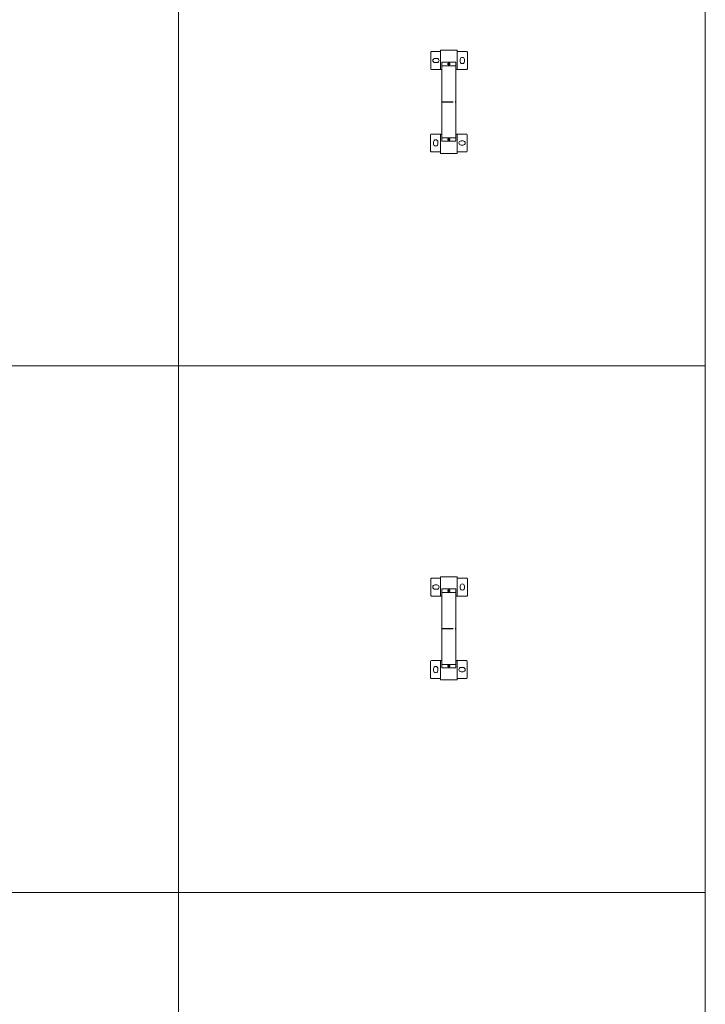
# Model space of a CAD drawing. Units: millimetres. Extents: x 294 to 154461, y 53 to 126936.
# Drawn here: x 21640 to 23592, y 67970 to 70775 of the extents above; entities that cross this region are included whole.
import ezdxf

# ---------------------------------------------------------------- set-up
doc = ezdxf.new("R2010")
doc.units = ezdxf.units.MM
doc.linetypes.add('CENTER', pattern=[50.8, 31.75, -6.35, 6.35, -6.35])
doc.layers.add('Centre', color=1, linetype='CENTER')
doc.layers.add('Z-BORDER ONTOP', color=7, linetype='Continuous', lineweight=25)
doc.layers.add('Z-PART ONTOP', color=3, linetype='Continuous', lineweight=25)

# ---------------------------------------------------------------- blocks, each defined once
blk = doc.blocks.new('ADMBV 13 top')
at = {"color": 0, "lineweight": 5}
for p, q in [((-143, 70.6), (-143, 44)), ((-143, 70.6), (-143, 44.6)), ((-94, 72.6), (-141, 72.6)), ((-120.5, 64.1), (-114.5, 64.1)), ((-92, 70.6), (-92, 40)), ((92, 70), (92, 40)), ((94, 72), (141, 72)), ((111.5, 60.5), (111.5, 54.5)), ((123.5, 54.5), (123.5, 60.5)), ((143, 70), (143, 44)), ((143, 70), (143, 44)), ((-147, -4), (-147, 44)), ((-147, 44), (-92, 44)), ((-120.5, 52.1), (-114.5, 52.1)), ((112.5, 40), (-112.5, 40)), ((-112.5, 40), (-112.5, 0)), ((-102.5, 40), (-102.5, 0)), ((147, 44), (92, 44)), ((102.5, 40), (102.5, 0)), ((112.5, 40), (112.5, 0)), ((147, -4), (147, 44)), ((112.5, 0), (-112.5, 0)), ((-92, 0), (-92, -29.4)), ((-92, -4), (-147, -4)), ((-143, -4), (-143, -29.4)), ((-123.5, -19.9), (-123.5, -13.9)), ((-111.5, -19.9), (-111.5, -13.9)), ((92, 0), (92, -30)), ((92, -4), (147, -4)), ((120.5, -11.5), (114.5, -11.5)), ((120.5, -23.5), (114.5, -23.5)), ((143, -4), (143, -30)), ((-94, -31.4), (-141, -31.4)), ((94, -32), (141, -32))]:
    blk.add_line(p, q, dxfattribs=at)
for points in [[(-110.5, 20), (-109, 17.4), (-106, 17.4), (-104.5, 20), (-106, 22.6), (-109, 22.6)], [(110.5, 20), (109, 17.4), (106, 17.4), (104.5, 20), (106, 22.6), (109, 22.6)]]:
    blk.add_lwpolyline(points, close=True, dxfattribs=at)
for centre in [(-107.5, 20), (107.5, 20)]:
    blk.add_circle(centre, 2, dxfattribs=at)
for centre, radius, start, end in [((-141, 70.6), 2, 90, 180), ((-120.5, 58.1), 6, 90, 270), ((-114.5, 58.1), 6, 270, 90), ((-94, 70.6), 2, 0, 90), ((94, 70), 2, 90, 180), ((117.5, 60.5), 6, 0, 180), ((141, 70), 2, 0, 90), ((117.5, 54.5), 6, 180, 0), ((-117.5, -13.9), 6, 0, 180), ((-117.5, -19.9), 6, 180, 0), ((114.5, -17.5), 6, 90, 270), ((120.5, -17.5), 6, 270, 90), ((-141, -29.4), 2, 180, 270), ((-94, -29.4), 2, 270, 0), ((94, -30), 2, 180, 270), ((141, -30), 2, 270, 0)]:
    blk.add_arc(centre, radius, start, end, dxfattribs=at)
at = {"layer": 'Centre'}
blk.add_line((0, 0), (0, 40), dxfattribs=at)

msp = doc.modelspace()

# ---------------------------------------------------------------- linework, layer by layer
at = {"layer": 'Z-BORDER ONTOP', "lineweight": 5}
for p, q in [((22091.6, 116288.6), (22091.6, 50288.6)), ((23591.6, 116288.6), (23591.6, 25316.6))]:
    msp.add_line(p, q, dxfattribs=at)
at = {"layer": 'Z-BORDER ONTOP', "color": 0, "lineweight": 5}
for p, q in [((23591.6, 69788.6), (14644.4, 69788.6)), ((23591.6, 68288.6), (14644.4, 68288.6))]:
    msp.add_line(p, q, dxfattribs=at)

# ---------------------------------------------------------------- block references
at = {"layer": 'Z-PART ONTOP', "lineweight": 5, "rotation": 270}
for p in [(22841.6, 70540.9), (22841.6, 69040.8)]:
    msp.add_blockref('ADMBV 13 top', p, dxfattribs=at)

doc.saveas('drawing.dxf')
